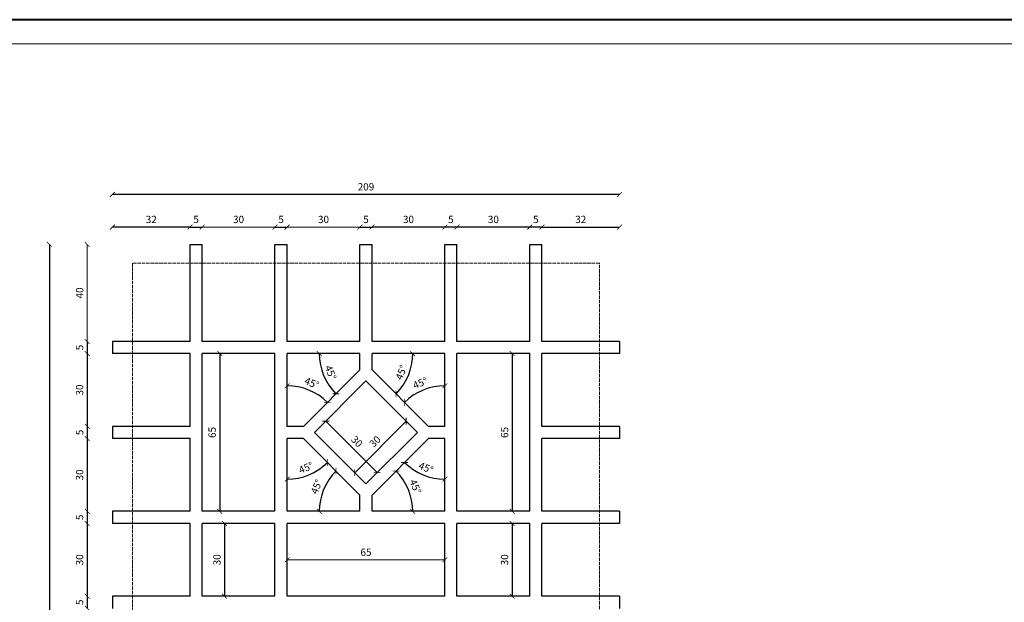
# Model space of a CAD drawing. Units: millimetres. Extents: x 919 to 3735, y 139 to 2659.
# Drawn here: x 1106 to 1309, y 491 to 611 of the extents above; entities that cross this region are included whole.
import ezdxf

# ---------------------------------------------------------------- set-up
doc = ezdxf.new("R2010")
doc.units = ezdxf.units.MM
doc.header["$LTSCALE"] = 0.2
doc.linetypes.add('ACAD_ISO02W100', pattern=[15, 12, -3])
doc.layers.get('0').update_dxf_attribs({"lineweight": 5})
doc.layers.get('Defpoints').update_dxf_attribs({"lineweight": 5})
for name, color, linetype, lineweight in [('DASH', 251, 'ACAD_ISO02W100', 9), ('DIM', 117, 'Continuous', 9), ('STR', 5, 'Continuous', 40), ('TXT', 7, 'Continuous', 9), ('WALL', 3, 'Continuous', 30)]:
    doc.layers.add(name, color=color, linetype=linetype, lineweight=lineweight)
doc.styles.get("Standard").update_dxf_attribs({"font": 'txt.shx', "height": 1.5})
doc.dimstyles.new('ISO-25', dxfattribs={"dimtxt": 2.5, "dimasz": 2.5, "dimexe": 1.25, "dimexo": 0.625, "dimtad": 1, "dimtxsty": 'Standard', "dimcen": 2.5, "dimadec": 0, "dimazin": 0, "dimtfac": 1, "dimtmove": 0, "dimatfit": 3, "dimfxl": 0, "dimarcsym": 0})

# ---------------------------------------------------------------- blocks, each defined once
blk = doc.blocks.new('_ARCHTICK')
at = {"color": 0, "linetype": 'ByBlock', "ltscale": 0.3, "const_width": 0.15}
blk.add_lwpolyline([(-0.5, -0.5), (0.5, 0.5)], dxfattribs=at)
blk = doc.blocks.new('*D1244')
at = {"layer": 'Defpoints', "color": 0, "ltscale": 0.3, "transparency": 16777216}
for p in [(1125.34, 568.18), (1141.34, 564.61), (1125.34, 544.61)]:
    blk.add_point(p, dxfattribs=at)
at = {"layer": 'DIM', "color": 0, "lineweight": -2, "ltscale": 0.3, "transparency": 16777216}
blk.add_line((1141.34, 568.18), (1125.34, 568.18), dxfattribs=at)
at = {"layer": 'DIM', "color": 0, "lineweight": -2, "ltscale": 0.3, "transparency": 16777216, "rotation": 180}
blk.add_blockref('_ARCHTICK', (1125.34, 568.18), dxfattribs=at)
at = {"layer": 'DIM', "color": 0, "lineweight": -2, "ltscale": 0.3, "transparency": 16777216}
blk.add_blockref('_ARCHTICK', (1141.34, 568.18), dxfattribs=at)
at = {"layer": 'DIM', "color": 0, "ltscale": 0.3, "transparency": 16777216, "insert": (1133.34, 569.56), "char_height": 1.5, "attachment_point": 5}
blk.add_mtext('32', dxfattribs=at)
blk = doc.blocks.new('*D1246')
at = {"layer": 'Defpoints', "color": 0, "ltscale": 0.3, "transparency": 16777216}
for p in [(1143.84, 568.18), (1141.34, 564.61), (1143.84, 564.61)]:
    blk.add_point(p, dxfattribs=at)
at = {"layer": 'DIM', "color": 0, "lineweight": -2, "ltscale": 0.3, "transparency": 16777216}
blk.add_line((1141.34, 568.18), (1143.84, 568.18), dxfattribs=at)
at = {"layer": 'DIM', "color": 0, "lineweight": -2, "ltscale": 0.3, "transparency": 16777216, "rotation": 180}
blk.add_blockref('_ARCHTICK', (1141.34, 568.18), dxfattribs=at)
at = {"layer": 'DIM', "color": 0, "lineweight": -2, "ltscale": 0.3, "transparency": 16777216}
blk.add_blockref('_ARCHTICK', (1143.84, 568.18), dxfattribs=at)
at = {"layer": 'DIM', "color": 0, "ltscale": 0.3, "transparency": 16777216, "insert": (1142.59, 569.56), "char_height": 1.5, "attachment_point": 5}
blk.add_mtext('5', dxfattribs=at)
blk = doc.blocks.new('*D1248')
at = {"layer": 'Defpoints', "color": 0, "ltscale": 0.3, "transparency": 16777216}
for p in [(1161.34, 568.18), (1158.84, 564.61), (1161.34, 564.61)]:
    blk.add_point(p, dxfattribs=at)
at = {"layer": 'DIM', "color": 0, "lineweight": -2, "ltscale": 0.3, "transparency": 16777216}
blk.add_line((1158.84, 568.18), (1161.34, 568.18), dxfattribs=at)
at = {"layer": 'DIM', "color": 0, "lineweight": -2, "ltscale": 0.3, "transparency": 16777216, "rotation": 180}
blk.add_blockref('_ARCHTICK', (1158.84, 568.18), dxfattribs=at)
at = {"layer": 'DIM', "color": 0, "lineweight": -2, "ltscale": 0.3, "transparency": 16777216}
blk.add_blockref('_ARCHTICK', (1161.34, 568.18), dxfattribs=at)
at = {"layer": 'DIM', "color": 0, "ltscale": 0.3, "transparency": 16777216, "insert": (1160.09, 569.56), "char_height": 1.5, "attachment_point": 5}
blk.add_mtext('5', dxfattribs=at)
blk = doc.blocks.new('*D1250')
at = {"layer": 'Defpoints', "color": 0, "ltscale": 0.3, "transparency": 16777216}
for p in [(1178.84, 568.18), (1176.34, 564.61), (1178.84, 564.61)]:
    blk.add_point(p, dxfattribs=at)
at = {"layer": 'DIM', "color": 0, "lineweight": -2, "ltscale": 0.3, "transparency": 16777216}
blk.add_line((1176.34, 568.18), (1178.84, 568.18), dxfattribs=at)
at = {"layer": 'DIM', "color": 0, "lineweight": -2, "ltscale": 0.3, "transparency": 16777216, "rotation": 180}
blk.add_blockref('_ARCHTICK', (1176.34, 568.18), dxfattribs=at)
at = {"layer": 'DIM', "color": 0, "lineweight": -2, "ltscale": 0.3, "transparency": 16777216}
blk.add_blockref('_ARCHTICK', (1178.84, 568.18), dxfattribs=at)
at = {"layer": 'DIM', "color": 0, "ltscale": 0.3, "transparency": 16777216, "insert": (1177.59, 569.56), "char_height": 1.5, "attachment_point": 5}
blk.add_mtext('5', dxfattribs=at)
blk = doc.blocks.new('*D1252')
at = {"layer": 'Defpoints', "color": 0, "ltscale": 0.3, "transparency": 16777216}
for p in [(1193.84, 568.18), (1193.84, 564.61), (1196.34, 564.61)]:
    blk.add_point(p, dxfattribs=at)
at = {"layer": 'DIM', "color": 0, "lineweight": -2, "ltscale": 0.3, "transparency": 16777216}
blk.add_line((1196.34, 568.18), (1193.84, 568.18), dxfattribs=at)
at = {"layer": 'DIM', "color": 0, "lineweight": -2, "ltscale": 0.3, "transparency": 16777216, "rotation": 180}
blk.add_blockref('_ARCHTICK', (1193.84, 568.18), dxfattribs=at)
at = {"layer": 'DIM', "color": 0, "lineweight": -2, "ltscale": 0.3, "transparency": 16777216}
blk.add_blockref('_ARCHTICK', (1196.34, 568.18), dxfattribs=at)
at = {"layer": 'DIM', "color": 0, "ltscale": 0.3, "transparency": 16777216, "insert": (1195.09, 569.56), "char_height": 1.5, "attachment_point": 5}
blk.add_mtext('5', dxfattribs=at)
blk = doc.blocks.new('*D1251')
at = {"layer": 'Defpoints', "color": 0, "ltscale": 0.3, "transparency": 16777216}
for p in [(1178.84, 568.18), (1178.84, 564.61), (1193.84, 564.61)]:
    blk.add_point(p, dxfattribs=at)
at = {"layer": 'DIM', "color": 0, "lineweight": -2, "ltscale": 0.3, "transparency": 16777216}
blk.add_line((1193.84, 568.18), (1178.84, 568.18), dxfattribs=at)
at = {"layer": 'DIM', "color": 0, "lineweight": -2, "ltscale": 0.3, "transparency": 16777216, "rotation": 180}
blk.add_blockref('_ARCHTICK', (1178.84, 568.18), dxfattribs=at)
at = {"layer": 'DIM', "color": 0, "lineweight": -2, "ltscale": 0.3, "transparency": 16777216}
blk.add_blockref('_ARCHTICK', (1193.84, 568.18), dxfattribs=at)
at = {"layer": 'DIM', "color": 0, "ltscale": 0.3, "transparency": 16777216, "insert": (1186.34, 569.56), "char_height": 1.5, "attachment_point": 5}
blk.add_mtext('30', dxfattribs=at)
blk = doc.blocks.new('*D1255')
at = {"layer": 'Defpoints', "color": 0, "ltscale": 0.3, "transparency": 16777216}
for p in [(1196.34, 568.18), (1196.34, 564.61), (1211.34, 564.61)]:
    blk.add_point(p, dxfattribs=at)
at = {"layer": 'DIM', "color": 0, "lineweight": -2, "ltscale": 0.3, "transparency": 16777216}
blk.add_line((1211.34, 568.18), (1196.34, 568.18), dxfattribs=at)
at = {"layer": 'DIM', "color": 0, "lineweight": -2, "ltscale": 0.3, "transparency": 16777216, "rotation": 180}
blk.add_blockref('_ARCHTICK', (1196.34, 568.18), dxfattribs=at)
at = {"layer": 'DIM', "color": 0, "lineweight": -2, "ltscale": 0.3, "transparency": 16777216}
blk.add_blockref('_ARCHTICK', (1211.34, 568.18), dxfattribs=at)
at = {"layer": 'DIM', "color": 0, "ltscale": 0.3, "transparency": 16777216, "insert": (1203.84, 569.56), "char_height": 1.5, "attachment_point": 5}
blk.add_mtext('30', dxfattribs=at)
blk = doc.blocks.new('*D1254')
at = {"layer": 'Defpoints', "color": 0, "ltscale": 0.3, "transparency": 16777216}
for p in [(1211.34, 568.18), (1211.34, 564.61), (1213.84, 564.61)]:
    blk.add_point(p, dxfattribs=at)
at = {"layer": 'DIM', "color": 0, "lineweight": -2, "ltscale": 0.3, "transparency": 16777216}
blk.add_line((1213.84, 568.18), (1211.34, 568.18), dxfattribs=at)
at = {"layer": 'DIM', "color": 0, "lineweight": -2, "ltscale": 0.3, "transparency": 16777216, "rotation": 180}
blk.add_blockref('_ARCHTICK', (1211.34, 568.18), dxfattribs=at)
at = {"layer": 'DIM', "color": 0, "lineweight": -2, "ltscale": 0.3, "transparency": 16777216}
blk.add_blockref('_ARCHTICK', (1213.84, 568.18), dxfattribs=at)
at = {"layer": 'DIM', "color": 0, "ltscale": 0.3, "transparency": 16777216, "insert": (1212.59, 569.56), "char_height": 1.5, "attachment_point": 5}
blk.add_mtext('5', dxfattribs=at)
blk = doc.blocks.new('*D1253')
at = {"layer": 'Defpoints', "color": 0, "ltscale": 0.3, "transparency": 16777216}
for p in [(1229.84, 568.18), (1213.84, 564.61), (1229.84, 544.61)]:
    blk.add_point(p, dxfattribs=at)
at = {"layer": 'DIM', "color": 0, "lineweight": -2, "ltscale": 0.3, "transparency": 16777216}
blk.add_line((1213.84, 568.18), (1229.84, 568.18), dxfattribs=at)
at = {"layer": 'DIM', "color": 0, "lineweight": -2, "ltscale": 0.3, "transparency": 16777216, "rotation": 180}
blk.add_blockref('_ARCHTICK', (1213.84, 568.18), dxfattribs=at)
at = {"layer": 'DIM', "color": 0, "lineweight": -2, "ltscale": 0.3, "transparency": 16777216}
blk.add_blockref('_ARCHTICK', (1229.84, 568.18), dxfattribs=at)
at = {"layer": 'DIM', "color": 0, "ltscale": 0.3, "transparency": 16777216, "insert": (1221.84, 569.56), "char_height": 1.5, "attachment_point": 5}
blk.add_mtext('32', dxfattribs=at)
blk = doc.blocks.new('*D1256')
at = {"layer": 'Defpoints', "color": 0, "ltscale": 0.3, "transparency": 16777216}
for p in [(1125.34, 544.61), (1120.15, 542.11), (1125.34, 542.11)]:
    blk.add_point(p, dxfattribs=at)
at = {"layer": 'DIM', "color": 0, "lineweight": -2, "ltscale": 0.3, "transparency": 16777216}
blk.add_line((1120.15, 544.61), (1120.15, 542.11), dxfattribs=at)
for p, rotation in [((1120.15, 544.61), 90), ((1120.15, 542.11), 270)]:
    blk.add_blockref('_ARCHTICK', p, dxfattribs=dict(at, rotation=rotation))
at = {"layer": 'DIM', "color": 0, "ltscale": 0.3, "transparency": 16777216, "insert": (1118.77, 543.36), "char_height": 1.5, "attachment_point": 5, "rotation": 90}
blk.add_mtext('5', dxfattribs=at)
blk = doc.blocks.new('*D1257')
at = {"layer": 'Defpoints', "color": 0, "ltscale": 0.3, "transparency": 16777216}
for p in [(1125.34, 542.11), (1120.15, 527.11), (1125.34, 527.11)]:
    blk.add_point(p, dxfattribs=at)
at = {"layer": 'DIM', "color": 0, "lineweight": -2, "ltscale": 0.3, "transparency": 16777216}
blk.add_line((1120.15, 542.11), (1120.15, 527.11), dxfattribs=at)
for p, rotation in [((1120.15, 542.11), 90), ((1120.15, 527.11), 270)]:
    blk.add_blockref('_ARCHTICK', p, dxfattribs=dict(at, rotation=rotation))
at = {"layer": 'DIM', "color": 0, "ltscale": 0.3, "transparency": 16777216, "insert": (1118.77, 534.61), "char_height": 1.5, "attachment_point": 5, "rotation": 90}
blk.add_mtext('30', dxfattribs=at)
blk = doc.blocks.new('*D1259')
at = {"layer": 'Defpoints', "color": 0, "ltscale": 0.3, "transparency": 16777216}
for p in [(1125.34, 524.61), (1120.15, 509.61), (1125.34, 509.61)]:
    blk.add_point(p, dxfattribs=at)
at = {"layer": 'DIM', "color": 0, "lineweight": -2, "ltscale": 0.3, "transparency": 16777216}
blk.add_line((1120.15, 524.61), (1120.15, 509.61), dxfattribs=at)
for p, rotation in [((1120.15, 524.61), 90), ((1120.15, 509.61), 270)]:
    blk.add_blockref('_ARCHTICK', p, dxfattribs=dict(at, rotation=rotation))
at = {"layer": 'DIM', "color": 0, "ltscale": 0.3, "transparency": 16777216, "insert": (1118.77, 517.11), "char_height": 1.5, "attachment_point": 5, "rotation": 90}
blk.add_mtext('30', dxfattribs=at)
blk = doc.blocks.new('*D1258')
at = {"layer": 'Defpoints', "color": 0, "ltscale": 0.3, "transparency": 16777216}
for p in [(1125.34, 527.11), (1120.15, 524.61), (1125.34, 524.61)]:
    blk.add_point(p, dxfattribs=at)
at = {"layer": 'DIM', "color": 0, "lineweight": -2, "ltscale": 0.3, "transparency": 16777216}
blk.add_line((1120.15, 527.11), (1120.15, 524.61), dxfattribs=at)
for p, rotation in [((1120.15, 527.11), 90), ((1120.15, 524.61), 270)]:
    blk.add_blockref('_ARCHTICK', p, dxfattribs=dict(at, rotation=rotation))
at = {"layer": 'DIM', "color": 0, "ltscale": 0.3, "transparency": 16777216, "insert": (1118.77, 525.86), "char_height": 1.5, "attachment_point": 5, "rotation": 90}
blk.add_mtext('5', dxfattribs=at)
blk = doc.blocks.new('*D1261')
at = {"layer": 'Defpoints', "color": 0, "ltscale": 0.3, "transparency": 16777216}
for p in [(1125.34, 492.11), (1120.15, 489.61), (1125.34, 489.61)]:
    blk.add_point(p, dxfattribs=at)
at = {"layer": 'DIM', "color": 0, "lineweight": -2, "ltscale": 0.3, "transparency": 16777216}
blk.add_line((1120.15, 492.11), (1120.15, 489.61), dxfattribs=at)
for p, rotation in [((1120.15, 492.11), 90), ((1120.15, 489.61), 270)]:
    blk.add_blockref('_ARCHTICK', p, dxfattribs=dict(at, rotation=rotation))
at = {"layer": 'DIM', "color": 0, "ltscale": 0.3, "transparency": 16777216, "insert": (1118.77, 490.86), "char_height": 1.5, "attachment_point": 5, "rotation": 90}
blk.add_mtext('5', dxfattribs=at)
blk = doc.blocks.new('*D1263')
at = {"layer": 'Defpoints', "color": 0, "ltscale": 0.3, "transparency": 16777216}
for p in [(1125.34, 507.11), (1120.15, 492.11), (1125.34, 492.11)]:
    blk.add_point(p, dxfattribs=at)
at = {"layer": 'DIM', "color": 0, "lineweight": -2, "ltscale": 0.3, "transparency": 16777216}
blk.add_line((1120.15, 507.11), (1120.15, 492.11), dxfattribs=at)
for p, rotation in [((1120.15, 507.11), 90), ((1120.15, 492.11), 270)]:
    blk.add_blockref('_ARCHTICK', p, dxfattribs=dict(at, rotation=rotation))
at = {"layer": 'DIM', "color": 0, "ltscale": 0.3, "transparency": 16777216, "insert": (1118.77, 499.61), "char_height": 1.5, "attachment_point": 5, "rotation": 90}
blk.add_mtext('30', dxfattribs=at)
blk = doc.blocks.new('*D1262')
at = {"layer": 'Defpoints', "color": 0, "ltscale": 0.3, "transparency": 16777216}
for p in [(1125.34, 509.61), (1120.15, 507.11), (1125.34, 507.11)]:
    blk.add_point(p, dxfattribs=at)
at = {"layer": 'DIM', "color": 0, "lineweight": -2, "ltscale": 0.3, "transparency": 16777216}
blk.add_line((1120.15, 509.61), (1120.15, 507.11), dxfattribs=at)
for p, rotation in [((1120.15, 509.61), 90), ((1120.15, 507.11), 270)]:
    blk.add_blockref('_ARCHTICK', p, dxfattribs=dict(at, rotation=rotation))
at = {"layer": 'DIM', "color": 0, "ltscale": 0.3, "transparency": 16777216, "insert": (1118.77, 508.36), "char_height": 1.5, "attachment_point": 5, "rotation": 90}
blk.add_mtext('5', dxfattribs=at)
blk = doc.blocks.new('*D1274')
at = {"layer": 'Defpoints', "color": 0, "ltscale": 0.3, "transparency": 16777216}
for p in [(1147.46, 542.11), (1147.46, 509.61), (1147.46, 509.61)]:
    blk.add_point(p, dxfattribs=at)
at = {"layer": 'DIM', "color": 0, "lineweight": -2, "ltscale": 0.3, "transparency": 16777216}
blk.add_line((1147.46, 542.11), (1147.46, 509.61), dxfattribs=at)
for p, rotation in [((1147.46, 542.11), 90), ((1147.46, 509.61), 270)]:
    blk.add_blockref('_ARCHTICK', p, dxfattribs=dict(at, rotation=rotation))
at = {"layer": 'DIM', "color": 0, "ltscale": 0.3, "transparency": 16777216, "insert": (1146.08, 525.86), "char_height": 1.5, "attachment_point": 5, "rotation": 90}
blk.add_mtext('65', dxfattribs=at)
blk = doc.blocks.new('*D1275')
at = {"layer": 'Defpoints', "color": 0, "ltscale": 0.3, "transparency": 16777216}
for p in [(1207.72, 542.11), (1207.72, 509.61), (1207.72, 509.61)]:
    blk.add_point(p, dxfattribs=at)
at = {"layer": 'DIM', "color": 0, "lineweight": -2, "ltscale": 0.3, "transparency": 16777216}
blk.add_line((1207.72, 542.11), (1207.72, 509.61), dxfattribs=at)
for p, rotation in [((1207.72, 542.11), 90), ((1207.72, 509.61), 270)]:
    blk.add_blockref('_ARCHTICK', p, dxfattribs=dict(at, rotation=rotation))
at = {"layer": 'DIM', "color": 0, "ltscale": 0.3, "transparency": 16777216, "insert": (1206.34, 525.86), "char_height": 1.5, "attachment_point": 5, "rotation": 90}
blk.add_mtext('65', dxfattribs=at)
blk = doc.blocks.new('*D1277')
at = {"layer": 'Defpoints', "color": 0, "ltscale": 0.3, "transparency": 16777216}
for p in [(1185.87, 528.18), (1175.26, 517.57), (1175.26, 517.57)]:
    blk.add_point(p, dxfattribs=at)
at = {"layer": 'DIM', "color": 0, "lineweight": -2, "ltscale": 0.3, "transparency": 16777216}
blk.add_line((1185.87, 528.18), (1175.26, 517.57), dxfattribs=at)
for p, rotation in [((1185.87, 528.18), 44.99999999999632), ((1175.26, 517.57), 224.9999999999963)]:
    blk.add_blockref('_ARCHTICK', p, dxfattribs=dict(at, rotation=rotation))
at = {"layer": 'DIM', "color": 0, "ltscale": 0.3, "transparency": 16777216, "insert": (1179.59, 523.85), "char_height": 1.5, "attachment_point": 5, "rotation": 45}
blk.add_mtext('30', dxfattribs=at)
blk = doc.blocks.new('*D1278')
at = {"layer": 'Defpoints', "color": 0, "ltscale": 0.3, "transparency": 16777216}
for p in [(1178.84, 542.11), (1193.84, 542.11), (1178.84, 538.75), (1185.64, 536.24), (1190.48, 527.11)]:
    blk.add_point(p, dxfattribs=at)
at = {"layer": 'DIM', "color": 0, "lineweight": -2, "ltscale": 0.3, "transparency": 16777216}
blk.add_arc((1175.48, 542.11), 11.73, 315, 0, dxfattribs=at)
for p, rotation in [((1187.21, 542.11), 90.00000000000823), ((1183.78, 533.81), 225.0000000000166)]:
    blk.add_blockref('_ARCHTICK', p, dxfattribs=dict(at, rotation=rotation))
at = {"layer": 'DIM', "color": 0, "ltscale": 0.3, "transparency": 16777216, "insert": (1185.05, 538.14), "char_height": 1.5, "attachment_point": 5, "rotation": 67.5}
blk.add_mtext('45°', dxfattribs=at)
blk = doc.blocks.new('*D1279')
at = {"layer": 'Defpoints', "color": 0, "ltscale": 0.3, "transparency": 16777216}
for p in [(1193.84, 542.11), (1178.84, 538.75), (1190.8, 535.08), (1190.48, 527.11), (1193.84, 527.11)]:
    blk.add_point(p, dxfattribs=at)
at = {"layer": 'DIM', "color": 0, "lineweight": -2, "ltscale": 0.3, "transparency": 16777216}
blk.add_arc((1193.84, 523.75), 11.73, 90, 135, dxfattribs=at)
for p, rotation in [((1193.84, 535.48), 2.485921539031885e-11), ((1185.54, 532.04), 225.0000000000176)]:
    blk.add_blockref('_ARCHTICK', p, dxfattribs=dict(at, rotation=rotation))
at = {"layer": 'DIM', "color": 0, "ltscale": 0.3, "transparency": 16777216, "insert": (1188.82, 535.86), "char_height": 1.5, "attachment_point": 5, "rotation": 22.5}
blk.add_mtext('45°', dxfattribs=at)
blk = doc.blocks.new('*D1280')
at = {"layer": 'Defpoints', "color": 0, "ltscale": 0.3, "transparency": 16777216}
for p in [(1161.34, 542.11), (1176.34, 538.75), (1167.2, 533.91), (1161.34, 527.11), (1164.7, 527.11)]:
    blk.add_point(p, dxfattribs=at)
at = {"layer": 'DIM', "color": 0, "lineweight": -2, "ltscale": 0.3, "transparency": 16777216}
blk.add_arc((1161.34, 523.75), 11.73, 45, 90, dxfattribs=at)
for p, rotation in [((1161.34, 535.48), 179.9999999999743), ((1169.63, 532.04), 314.9999999999829)]:
    blk.add_blockref('_ARCHTICK', p, dxfattribs=dict(at, rotation=rotation))
at = {"layer": 'DIM', "color": 0, "ltscale": 0.3, "transparency": 16777216, "insert": (1166.35, 535.86), "char_height": 1.5, "attachment_point": 5, "rotation": 337.5}
blk.add_mtext('45°', dxfattribs=at)
blk = doc.blocks.new('*D1281')
at = {"layer": 'Defpoints', "color": 0, "ltscale": 0.3, "transparency": 16777216}
for p in [(1161.34, 542.11), (1176.34, 542.11), (1168.36, 539.07), (1176.34, 538.75), (1164.7, 527.11)]:
    blk.add_point(p, dxfattribs=at)
at = {"layer": 'DIM', "color": 0, "lineweight": -2, "ltscale": 0.3, "transparency": 16777216}
blk.add_arc((1179.7, 542.11), 11.73, 180, 225, dxfattribs=at)
for p, rotation in [((1167.96, 542.11), 89.99999999999136), ((1171.4, 533.81), 314.9999999999833)]:
    blk.add_blockref('_ARCHTICK', p, dxfattribs=dict(at, rotation=rotation))
at = {"layer": 'DIM', "color": 0, "ltscale": 0.3, "transparency": 16777216, "insert": (1170.13, 538.14), "char_height": 1.5, "attachment_point": 5, "rotation": 292.5}
blk.add_mtext('45°', dxfattribs=at)
blk = doc.blocks.new('*D1284')
at = {"layer": 'Defpoints', "color": 0, "ltscale": 0.3, "transparency": 16777216}
for p in [(1164.7, 524.61), (1169.54, 515.47), (1176.34, 512.96), (1161.34, 509.61), (1176.34, 509.61)]:
    blk.add_point(p, dxfattribs=at)
at = {"layer": 'DIM', "color": 0, "lineweight": -2, "ltscale": 0.3, "transparency": 16777216}
blk.add_arc((1179.7, 509.61), 11.73, 135, 180, dxfattribs=at)
for p, rotation in [((1171.4, 517.9), 45.00000000001688), ((1167.96, 509.61), 270.000000000009)]:
    blk.add_blockref('_ARCHTICK', p, dxfattribs=dict(at, rotation=rotation))
at = {"layer": 'DIM', "color": 0, "ltscale": 0.3, "transparency": 16777216, "insert": (1167.59, 514.62), "char_height": 1.5, "attachment_point": 5, "rotation": 67.5}
blk.add_mtext('45°', dxfattribs=at)
blk = doc.blocks.new('*D1283')
at = {"layer": 'Defpoints', "color": 0, "ltscale": 0.3, "transparency": 16777216}
for p in [(1161.34, 524.61), (1164.7, 524.61), (1164.37, 516.63), (1176.34, 512.96), (1161.34, 509.61)]:
    blk.add_point(p, dxfattribs=at)
at = {"layer": 'DIM', "color": 0, "lineweight": -2, "ltscale": 0.3, "transparency": 16777216}
blk.add_arc((1161.34, 527.96), 11.73, 270, 315, dxfattribs=at)
for p, rotation in [((1169.63, 519.67), 45.00000000001766), ((1161.34, 516.23), 180.0000000000258)]:
    blk.add_blockref('_ARCHTICK', p, dxfattribs=dict(at, rotation=rotation))
at = {"layer": 'DIM', "color": 0, "ltscale": 0.3, "transparency": 16777216, "insert": (1165.3, 518.4), "char_height": 1.5, "attachment_point": 5, "rotation": 22.5}
blk.add_mtext('45°', dxfattribs=at)
blk = doc.blocks.new('*D1285')
at = {"layer": 'Defpoints', "color": 0, "ltscale": 0.3, "transparency": 16777216}
for p in [(1190.48, 524.61), (1178.84, 512.96), (1186.81, 512.64), (1178.84, 509.61), (1193.84, 509.61)]:
    blk.add_point(p, dxfattribs=at)
at = {"layer": 'DIM', "color": 0, "lineweight": -2, "ltscale": 0.3, "transparency": 16777216}
blk.add_arc((1175.48, 509.61), 11.73, 360, 45, dxfattribs=at)
for p, rotation in [((1183.78, 517.9), 134.9999999999835), ((1187.21, 509.61), 269.9999999999915)]:
    blk.add_blockref('_ARCHTICK', p, dxfattribs=dict(at, rotation=rotation))
at = {"layer": 'DIM', "color": 0, "ltscale": 0.3, "transparency": 16777216, "insert": (1187.59, 514.62), "char_height": 1.5, "attachment_point": 5, "rotation": 292.5}
blk.add_mtext('45°', dxfattribs=at)
blk = doc.blocks.new('*D1282')
at = {"layer": 'Defpoints', "color": 0, "ltscale": 0.3, "transparency": 16777216}
for p in [(1190.48, 524.61), (1193.84, 524.61), (1187.97, 517.8), (1178.84, 512.96), (1193.84, 509.61)]:
    blk.add_point(p, dxfattribs=at)
at = {"layer": 'DIM', "color": 0, "lineweight": -2, "ltscale": 0.3, "transparency": 16777216}
blk.add_arc((1193.84, 527.96), 11.73, 225, 270, dxfattribs=at)
for p, rotation in [((1185.54, 519.67), 134.9999999999832), ((1193.84, 516.23), 359.9999999999743)]:
    blk.add_blockref('_ARCHTICK', p, dxfattribs=dict(at, rotation=rotation))
at = {"layer": 'DIM', "color": 0, "ltscale": 0.3, "transparency": 16777216, "insert": (1189.87, 518.4), "char_height": 1.5, "attachment_point": 5, "rotation": 337.5}
blk.add_mtext('45°', dxfattribs=at)
blk = doc.blocks.new('*D1310')
at = {"layer": 'Defpoints', "color": 0, "ltscale": 0.3, "transparency": 16777216}
for p in [(1148.37, 507.11), (1148.37, 492.11), (1148.44, 492.11)]:
    blk.add_point(p, dxfattribs=at)
at = {"layer": 'DIM', "color": 0, "lineweight": -2, "ltscale": 0.3, "transparency": 16777216}
blk.add_line((1148.44, 507.11), (1148.44, 492.11), dxfattribs=at)
for p, rotation in [((1148.44, 507.11), 90), ((1148.44, 492.11), 270)]:
    blk.add_blockref('_ARCHTICK', p, dxfattribs=dict(at, rotation=rotation))
at = {"layer": 'DIM', "color": 0, "ltscale": 0.3, "transparency": 16777216, "insert": (1147.07, 499.61), "char_height": 1.5, "attachment_point": 5, "rotation": 90}
blk.add_mtext('30', dxfattribs=at)
blk = doc.blocks.new('*D1311')
at = {"layer": 'Defpoints', "color": 0, "ltscale": 0.3, "transparency": 16777216}
for p in [(1207.79, 507.11), (1207.72, 492.11), (1207.79, 492.11)]:
    blk.add_point(p, dxfattribs=at)
at = {"layer": 'DIM', "color": 0, "lineweight": -2, "ltscale": 0.3, "transparency": 16777216}
blk.add_line((1207.72, 507.11), (1207.72, 492.11), dxfattribs=at)
for p, rotation in [((1207.72, 507.11), 90), ((1207.72, 492.11), 270)]:
    blk.add_blockref('_ARCHTICK', p, dxfattribs=dict(at, rotation=rotation))
at = {"layer": 'DIM', "color": 0, "ltscale": 0.3, "transparency": 16777216, "insert": (1206.34, 499.61), "char_height": 1.5, "attachment_point": 5, "rotation": 90}
blk.add_mtext('30', dxfattribs=at)
blk = doc.blocks.new('*D1426')
at = {"layer": 'Defpoints', "color": 0, "ltscale": 0.3, "transparency": 16777216}
for p in [(1125.34, 574.91), (1125.34, 544.61), (1229.84, 544.61)]:
    blk.add_point(p, dxfattribs=at)
at = {"layer": 'DIM', "color": 0, "lineweight": -2, "ltscale": 0.3, "transparency": 16777216}
blk.add_line((1229.84, 574.91), (1125.34, 574.91), dxfattribs=at)
at = {"layer": 'DIM', "color": 0, "lineweight": -2, "ltscale": 0.3, "transparency": 16777216, "rotation": 180}
blk.add_blockref('_ARCHTICK', (1125.34, 574.91), dxfattribs=at)
at = {"layer": 'DIM', "color": 0, "lineweight": -2, "ltscale": 0.3, "transparency": 16777216}
blk.add_blockref('_ARCHTICK', (1229.84, 574.91), dxfattribs=at)
at = {"layer": 'DIM', "color": 0, "ltscale": 0.3, "transparency": 16777216, "insert": (1177.59, 576.28), "char_height": 1.5, "attachment_point": 5}
blk.add_mtext('209', dxfattribs=at)
blk = doc.blocks.new('*D1427')
at = {"layer": 'Defpoints', "color": 0, "ltscale": 0.3, "transparency": 16777216}
for p in [(1141.34, 564.61), (1112.34, 382.11), (1141.34, 382.11)]:
    blk.add_point(p, dxfattribs=at)
at = {"layer": 'DIM', "color": 0, "lineweight": -2, "ltscale": 0.3, "transparency": 16777216}
blk.add_line((1112.34, 564.61), (1112.34, 382.11), dxfattribs=at)
for p, rotation in [((1112.34, 564.61), 90), ((1112.34, 382.11), 270)]:
    blk.add_blockref('_ARCHTICK', p, dxfattribs=dict(at, rotation=rotation))
at = {"layer": 'DIM', "color": 0, "ltscale": 0.3, "transparency": 16777216, "insert": (1110.96, 473.36), "char_height": 1.5, "attachment_point": 5, "rotation": 90}
blk.add_mtext('365', dxfattribs=at)

msp = doc.modelspace()

# ---------------------------------------------------------------- linework, layer by layer
at = {"layer": 'DASH', "ltscale": 0.3}
for p, q in [((1225.712, 560.731), (1129.462, 560.731)), ((1129.462, 560.731), (1129.462, 385.981)), ((1225.712, 385.981), (1225.712, 560.731))]:
    msp.add_line(p, q, dxfattribs=at)
at = {"layer": 'STR'}
msp.add_line((1604.552, 610.913), (934.552, 610.913), dxfattribs=at)
at = {"layer": 'TXT'}
msp.add_line((1599.552, 605.913), (1036.933, 605.913), dxfattribs=at)
at = {"layer": 'WALL', "ltscale": 0.3}
for p, q in [((1141.337, 564.606), (1143.837, 564.606)), ((1141.337, 544.606), (1141.337, 564.606)), ((1143.837, 544.606), (1143.837, 564.606)), ((1158.837, 544.606), (1158.837, 564.606)), ((1158.837, 564.606), (1161.337, 564.606)), ((1161.337, 544.606), (1161.337, 564.606)), ((1176.337, 544.606), (1176.337, 564.606)), ((1176.337, 564.606), (1178.837, 564.606)), ((1178.837, 544.606), (1178.837, 564.606)), ((1193.837, 544.606), (1193.837, 564.606)), ((1193.837, 564.606), (1196.337, 564.606)), ((1196.337, 544.606), (1196.337, 564.606)), ((1211.337, 544.606), (1211.337, 564.606)), ((1211.337, 564.606), (1213.837, 564.606)), ((1213.837, 544.606), (1213.837, 564.606)), ((1125.337, 544.606), (1125.337, 542.106)), ((1141.337, 544.606), (1125.337, 544.606)), ((1158.837, 544.606), (1143.837, 544.606)), ((1176.337, 544.606), (1161.337, 544.606)), ((1193.837, 544.606), (1178.837, 544.606)), ((1211.337, 544.606), (1196.337, 544.606)), ((1229.837, 544.606), (1213.837, 544.606)), ((1229.837, 544.606), (1229.837, 542.106)), ((1141.337, 542.106), (1125.337, 542.106)), ((1141.337, 527.106), (1141.337, 542.106)), ((1143.837, 509.606), (1143.837, 542.106)), ((1158.837, 542.106), (1143.837, 542.106)), ((1158.837, 509.606), (1158.837, 542.106)), ((1176.337, 542.106), (1161.337, 542.106)), ((1161.337, 527.106), (1161.337, 542.106)), ((1176.337, 538.748), (1176.337, 542.106)), ((1178.837, 538.748), (1178.837, 542.106)), ((1193.837, 542.106), (1178.837, 542.106)), ((1193.837, 527.106), (1193.837, 542.106)), ((1196.337, 509.606), (1196.337, 542.106)), ((1211.337, 542.106), (1196.337, 542.106)), ((1211.337, 509.606), (1211.337, 542.106)), ((1213.837, 527.106), (1213.837, 542.106)), ((1229.837, 542.106), (1213.837, 542.106)), ((1164.695, 527.106), (1176.337, 538.748)), ((1178.837, 538.748), (1190.48, 527.106)), ((1166.981, 525.856), (1177.587, 536.463)), ((1177.587, 536.463), (1188.194, 525.856)), ((1141.337, 527.106), (1125.337, 527.106)), ((1125.337, 527.106), (1125.337, 524.606)), ((1164.695, 527.106), (1161.337, 527.106)), ((1177.587, 515.25), (1166.981, 525.856)), ((1188.194, 525.856), (1177.587, 515.25)), ((1193.837, 527.106), (1190.48, 527.106)), ((1229.837, 527.106), (1213.837, 527.106)), ((1229.837, 527.106), (1229.837, 524.606)), ((1141.337, 524.606), (1125.337, 524.606)), ((1141.337, 509.606), (1141.337, 524.606)), ((1161.337, 509.606), (1161.337, 524.606)), ((1164.695, 524.606), (1161.337, 524.606)), ((1176.337, 512.964), (1164.695, 524.606)), ((1190.48, 524.606), (1178.837, 512.964)), ((1193.837, 524.606), (1190.48, 524.606)), ((1193.837, 509.606), (1193.837, 524.606)), ((1213.837, 509.606), (1213.837, 524.606)), ((1229.837, 524.606), (1213.837, 524.606)), ((1176.337, 509.606), (1176.337, 512.964)), ((1178.837, 509.606), (1178.837, 512.964)), ((1141.337, 509.606), (1125.337, 509.606)), ((1125.337, 509.606), (1125.337, 507.106)), ((1158.837, 509.606), (1143.837, 509.606)), ((1176.337, 509.606), (1161.337, 509.606)), ((1193.837, 509.606), (1178.837, 509.606)), ((1211.337, 509.606), (1196.337, 509.606)), ((1229.837, 509.606), (1213.837, 509.606)), ((1229.837, 509.606), (1229.837, 507.106)), ((1141.337, 507.106), (1125.337, 507.106)), ((1141.337, 492.106), (1141.337, 507.106)), ((1143.837, 492.106), (1143.837, 507.106)), ((1158.837, 507.106), (1143.837, 507.106)), ((1158.837, 492.106), (1158.837, 507.106)), ((1161.337, 492.106), (1161.337, 507.106)), ((1193.837, 507.106), (1161.337, 507.106)), ((1193.837, 492.106), (1193.837, 507.106)), ((1196.337, 492.106), (1196.337, 507.106)), ((1211.337, 507.106), (1196.337, 507.106)), ((1211.337, 492.106), (1211.337, 507.106)), ((1213.837, 492.106), (1213.837, 507.106)), ((1229.837, 507.106), (1213.837, 507.106)), ((1141.337, 492.106), (1125.337, 492.106)), ((1125.337, 492.106), (1125.337, 489.606)), ((1158.837, 492.106), (1143.837, 492.106)), ((1193.837, 492.106), (1161.337, 492.106)), ((1211.337, 492.106), (1196.337, 492.106)), ((1229.837, 492.106), (1213.837, 492.106)), ((1229.837, 492.106), (1229.837, 489.606))]:
    msp.add_line(p, q, dxfattribs=at)

# ---------------------------------------------------------------- dimensions: what is measured, and where the dimension line sits
at = {"layer": 'DIM', "ltscale": 0.3}
for base, p1, p2, text, picture, middle in [((1125.337, 574.908), (1229.837, 544.606), (1125.337, 544.606), '209', '*D1426', (1177.587, 576.283)), ((1125.337, 568.182), (1141.337, 564.606), (1125.337, 544.606), '32', '*D1244', (1133.337, 569.557)), ((1143.837, 568.182), (1141.337, 564.606), (1143.837, 564.606), '5', '*D1246', (1142.587, 569.557)), ((1161.337, 568.182), (1158.837, 564.606), (1161.337, 564.606), '5', '*D1248', (1160.087, 569.557)), ((1178.837, 568.182), (1176.337, 564.606), (1178.837, 564.606), '5', '*D1250', (1177.587, 569.557))]:
    dim = msp.add_linear_dim(base=base, p1=p1, p2=p2, text=text, dimstyle='ISO-25', override={"dimtxt": 2, "dimasz": 1, "dimblk": 'ARCHTICK', "dimcen": 1, "dimse1": 1, "dimse2": 1}, dxfattribs=at)
    dim.commit()
    dim.dimension.update_dxf_attribs({"geometry": picture, "text_midpoint": middle})
for base, p1, p2, text in [((1158.837, 568.182), (1143.837, 564.606), (1158.837, 564.606), '30'), ((1176.337, 568.182), (1161.337, 564.606), (1176.337, 564.606), '30'), ((1193.837, 499.606), (1161.337, 499.606), (1193.837, 499.606), '65')]:
    msp.add_linear_dim(base=base, p1=p1, p2=p2, text=text, dimstyle='ISO-25', override={"dimtxt": 2, "dimasz": 1, "dimblk": 'ARCHTICK', "dimcen": 1, "dimse1": 1, "dimse2": 1}, dxfattribs=at).render()
for base, p1, p2, angle, text, picture, middle in [((1178.837, 568.182), (1193.837, 564.606), (1178.837, 564.606), 180, '30', '*D1251', (1186.337, 569.557)), ((1193.837, 568.182), (1196.337, 564.606), (1193.837, 564.606), 180, '5', '*D1252', (1195.087, 569.557)), ((1196.337, 568.182), (1211.337, 564.606), (1196.337, 564.606), 180, '30', '*D1255', (1203.837, 569.557)), ((1211.337, 568.182), (1213.837, 564.606), (1211.337, 564.606), 180, '5', '*D1254', (1212.587, 569.557)), ((1229.837, 568.182), (1213.837, 564.606), (1229.837, 544.606), 180, '32', '*D1253', (1221.837, 569.557)), ((1112.336, 382.106), (1141.337, 564.606), (1141.337, 382.106), 90, '365', '*D1427', (1110.961, 473.356)), ((1120.146, 542.106), (1125.337, 544.606), (1125.337, 542.106), 90, '5', '*D1256', (1118.771, 543.356)), ((1120.146, 527.106), (1125.337, 542.106), (1125.337, 527.106), 90, '30', '*D1257', (1118.771, 534.606)), ((1147.457, 509.606), (1147.457, 542.106), (1147.457, 509.606), 90, '65', '*D1274', (1146.082, 525.856)), ((1207.718, 509.606), (1207.718, 542.106), (1207.718, 509.606), 90, '65', '*D1275', (1206.343, 525.856)), ((1120.146, 524.606), (1125.337, 527.106), (1125.337, 524.606), 90, '5', '*D1258', (1118.771, 525.856)), ((1120.146, 509.606), (1125.337, 524.606), (1125.337, 509.606), 90, '30', '*D1259', (1118.771, 517.106)), ((1120.146, 507.106), (1125.337, 509.606), (1125.337, 507.106), 90, '5', '*D1262', (1118.771, 508.356)), ((1120.146, 492.106), (1125.337, 507.106), (1125.337, 492.106), 90, '30', '*D1263', (1118.771, 499.606)), ((1148.442, 492.106), (1148.367, 507.106), (1148.367, 492.106), 90, '30', '*D1310', (1147.067, 499.606)), ((1207.718, 492.106), (1207.794, 507.106), (1207.794, 492.106), 90, '30', '*D1311', (1206.343, 499.606)), ((1120.146, 489.606), (1125.337, 492.106), (1125.337, 489.606), 90, '5', '*D1261', (1118.771, 490.856))]:
    dim = msp.add_linear_dim(base=base, p1=p1, p2=p2, angle=angle, text=text, dimstyle='ISO-25', override={"dimtxt": 2, "dimasz": 1, "dimblk": 'ARCHTICK', "dimcen": 1, "dimse1": 1, "dimse2": 1}, dxfattribs=at)
    dim.commit()
    dim.dimension.update_dxf_attribs({"geometry": picture, "text_midpoint": middle})
msp.add_linear_dim(base=(1120.146, 564.606), p1=(1125.337, 544.606), p2=(1141.337, 564.606), angle=90, text='40', dimstyle='ISO-25', override={"dimtxt": 2, "dimasz": 1, "dimblk": 'ARCHTICK', "dimcen": 1, "dimse1": 1, "dimse2": 1}, dxfattribs=at).render()
for base, line1, line2, picture, middle in [((1167.203, 533.908), ((1164.695, 527.106), (1176.337, 538.748)), ((1161.337, 542.106), (1161.337, 527.106)), '*D1280', (1166.353, 535.857)), ((1168.363, 539.07), ((1176.337, 538.748), (1164.695, 527.106)), ((1161.337, 542.106), (1176.337, 542.106)), '*D1281', (1170.127, 538.143)), ((1185.64, 536.24), ((1178.837, 538.748), (1190.48, 527.106)), ((1193.837, 542.106), (1178.837, 542.106)), '*D1278', (1185.048, 538.143)), ((1190.801, 535.08), ((1190.48, 527.106), (1178.837, 538.748)), ((1193.837, 542.106), (1193.837, 527.106)), '*D1279', (1188.822, 535.857)), ((1164.374, 516.632), ((1164.695, 524.606), (1176.337, 512.964)), ((1161.337, 509.606), (1161.337, 524.606)), '*D1283', (1165.301, 518.396)), ((1169.535, 515.472), ((1176.337, 512.964), (1164.695, 524.606)), ((1161.337, 509.606), (1176.337, 509.606)), '*D1284', (1167.586, 514.622)), ((1186.812, 512.643), ((1178.837, 512.964), (1190.48, 524.606)), ((1193.837, 509.606), (1178.837, 509.606)), '*D1285', (1187.589, 514.622)), ((1187.972, 517.804), ((1190.48, 524.606), (1178.837, 512.964)), ((1193.837, 509.606), (1193.837, 524.606)), '*D1282', (1189.874, 518.396))]:
    dim = msp.add_angular_dim_2l(base=base, line1=line1, line2=line2, dimstyle='ISO-25', override={"dimtxt": 2, "dimasz": 1, "dimblk": 'ARCHTICK', "dimcen": 1, "dimse1": 1, "dimse2": 1}, dxfattribs=at)
    dim.commit()
    dim.dimension.update_dxf_attribs({"geometry": picture, "text_midpoint": middle})
msp.add_aligned_dim(p1=(1169.305, 528.181), p2=(1179.912, 517.574), distance=0, text='30', dimstyle='ISO-25', override={"dimtxt": 2, "dimasz": 1, "dimblk": 'ARCHTICK', "dimcen": 1, "dimse1": 1, "dimse2": 1}, dxfattribs=at).render()
dim = msp.add_aligned_dim(p1=(1185.87, 528.181), p2=(1175.263, 517.574), distance=0, text='30', dimstyle='ISO-25', override={"dimtxt": 2, "dimasz": 1, "dimblk": 'ARCHTICK', "dimcen": 1, "dimse1": 1, "dimse2": 1}, dxfattribs=at)
dim.commit()
dim.dimension.update_dxf_attribs({"geometry": '*D1277', "text_midpoint": (1179.594, 523.85)})

doc.saveas('drawing.dxf')
